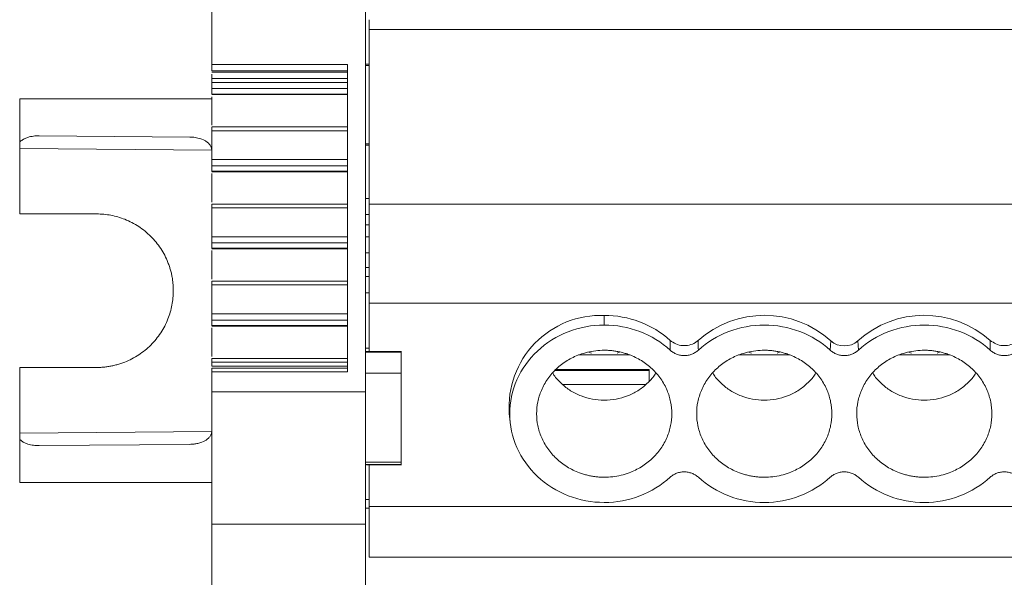
# Model space of a CAD drawing. Units: millimetres. Extents: x 2492 to 2828, y 1254 to 1403.
# Drawn here: x 2599 to 2637, y 1276 to 1297 of the extents above; entities that cross this region are included whole.
import ezdxf

# ---------------------------------------------------------------- set-up
doc = ezdxf.new("R2010")
doc.units = ezdxf.units.MM

# ---------------------------------------------------------------- blocks, each defined once
blk = doc.blocks.new('3')
at = {"color": 7, "linetype": 'Continuous', "lineweight": 15}
for p, q in [((2612.223, 1282.956), (2612.223, 1314.348)), ((2606.222, 1301.148), (2606.222, 1295.741)), ((2667.922, 1297.112), (2612.372, 1297.112)), ((2612.372, 1297.112), (2612.372, 1290.291)), ((2606.222, 1295.741), (2611.523, 1295.741)), ((2611.523, 1295.741), (2611.523, 1283.728)), ((2612.372, 1295.763), (2612.221, 1295.763)), ((2606.222, 1295.495), (2611.523, 1295.495)), ((2611.523, 1295.443), (2606.222, 1295.443)), ((2611.523, 1295.197), (2606.222, 1295.197)), ((2606.222, 1295.043), (2606.222, 1295.197)), ((2611.523, 1295.043), (2606.222, 1295.043)), ((2606.222, 1294.804), (2611.523, 1294.804)), ((2606.222, 1294.591), (2606.222, 1294.804)), ((2598.722, 1292.714), (2598.722, 1294.401)), ((2598.722, 1294.401), (2606.222, 1294.401)), ((2606.221, 1294.579), (2611.523, 1294.579)), ((2611.523, 1294.591), (2606.222, 1294.591)), ((2606.222, 1294.569), (2611.523, 1294.569)), ((2606.222, 1294.48), (2606.222, 1293.379)), ((2611.523, 1293.304), (2606.22, 1293.304)), ((2599.486, 1292.96), (2605.369, 1292.909)), ((2606.222, 1293.155), (2611.523, 1293.155)), ((2606.222, 1292.029), (2606.222, 1293.155)), ((2598.722, 1289.905), (2598.722, 1292.467)), ((2612.372, 1292.645), (2612.221, 1292.645)), ((2611.523, 1292.029), (2606.222, 1292.029)), ((2606.222, 1291.79), (2611.523, 1291.79)), ((2606.222, 1291.577), (2606.222, 1291.79)), ((2606.221, 1291.565), (2611.523, 1291.565)), ((2611.523, 1291.577), (2606.222, 1291.577)), ((2606.222, 1291.555), (2611.523, 1291.555)), ((2606.222, 1291.486), (2606.222, 1290.366)), ((2611.523, 1290.29), (2606.22, 1290.29)), ((2612.223, 1290.508), (2612.372, 1290.508)), ((2612.372, 1290.291), (2612.372, 1286.414)), ((2612.372, 1290.291), (2667.922, 1290.291)), ((2601.722, 1289.905), (2598.722, 1289.905)), ((2606.222, 1290.142), (2611.523, 1290.142)), ((2606.222, 1289.015), (2606.222, 1290.142)), ((2611.523, 1289.015), (2606.222, 1289.015)), ((2612.372, 1289.01), (2612.223, 1289.01)), ((2606.222, 1288.776), (2611.523, 1288.776)), ((2606.222, 1288.563), (2606.222, 1288.776)), ((2606.221, 1288.551), (2611.523, 1288.551)), ((2611.523, 1288.563), (2606.222, 1288.563)), ((2606.222, 1288.541), (2611.523, 1288.541)), ((2606.222, 1288.472), (2606.222, 1287.352)), ((2612.22, 1288.387), (2612.372, 1288.387)), ((2612.372, 1287.811), (2612.223, 1287.811)), ((2611.523, 1287.276), (2606.22, 1287.276)), ((2606.222, 1287.128), (2611.523, 1287.128)), ((2606.222, 1285.997), (2606.222, 1287.128)), ((2612.223, 1286.823), (2612.372, 1286.823)), ((2667.922, 1286.414), (2612.372, 1286.414)), ((2612.372, 1286.414), (2612.372, 1284.534)), ((2611.523, 1285.997), (2606.222, 1285.997)), ((2621.551, 1285.938), (2621.551, 1285.563)), ((2606.221, 1285.532), (2611.523, 1285.532)), ((2606.222, 1285.757), (2611.523, 1285.757)), ((2606.222, 1285.545), (2606.222, 1285.757)), ((2611.523, 1285.545), (2606.222, 1285.545)), ((2606.222, 1285.522), (2611.523, 1285.522)), ((2606.222, 1285.453), (2606.222, 1284.333)), ((2630.375, 1284.58), (2630.399, 1284.946)), ((2631.453, 1284.946), (2631.477, 1284.58)), ((2613.627, 1284.534), (2612.221, 1284.534)), ((2612.223, 1284.661), (2612.372, 1284.661)), ((2612.223, 1284.505), (2613.623, 1284.505)), ((2613.623, 1284.505), (2613.623, 1283.68)), ((2622.551, 1284.392), (2620.551, 1284.392)), ((2621.051, 1284.469), (2620.953, 1284.506)), ((2622.149, 1284.506), (2622.051, 1284.469)), ((2628.801, 1284.392), (2626.801, 1284.392)), ((2627.301, 1284.469), (2627.203, 1284.506)), ((2628.399, 1284.506), (2628.301, 1284.469)), ((2635.051, 1284.392), (2633.051, 1284.392)), ((2633.551, 1284.469), (2633.453, 1284.506)), ((2634.649, 1284.506), (2634.551, 1284.469)), ((2611.523, 1284.257), (2606.22, 1284.257)), ((2606.222, 1284.109), (2611.523, 1284.109)), ((2606.222, 1283.955), (2606.222, 1284.109)), ((2598.722, 1281.342), (2598.722, 1283.904)), ((2598.722, 1283.904), (2601.722, 1283.904)), ((2611.523, 1283.876), (2606.22, 1283.876)), ((2606.222, 1283.955), (2611.523, 1283.955)), ((2611.523, 1283.728), (2606.222, 1283.728)), ((2606.222, 1283.728), (2606.222, 1282.956)), ((2612.223, 1283.68), (2613.623, 1283.68)), ((2613.623, 1283.68), (2613.623, 1280.208)), ((2619.628, 1283.787), (2623.312, 1283.787)), ((2619.661, 1283.824), (2623.312, 1283.824)), ((2623.312, 1283.824), (2623.312, 1283.787)), ((2623.312, 1283.378), (2623.312, 1283.787)), ((2619.93, 1283.236), (2623.172, 1283.236)), ((2606.222, 1282.956), (2612.223, 1282.956)), ((2617.844, 1282.103), (2617.879, 1281.764)), ((2598.722, 1279.408), (2598.722, 1281.095)), ((2605.369, 1280.9), (2599.486, 1280.849)), ((2612.223, 1280.208), (2613.623, 1280.208)), ((2613.623, 1280.208), (2613.623, 1280.107)), ((2613.623, 1280.107), (2612.223, 1280.107)), ((2612.262, 1280.106), (2613.627, 1280.106)), ((2612.372, 1280.106), (2612.372, 1278.469)), ((2606.222, 1279.408), (2598.722, 1279.408)), ((2612.372, 1278.741), (2612.223, 1278.741)), ((2612.221, 1278.412), (2612.372, 1278.412)), ((2612.372, 1278.469), (2667.922, 1278.469)), ((2612.372, 1278.469), (2612.372, 1276.488)), ((2612.223, 1277.78), (2606.222, 1277.78)), ((2606.222, 1277.78), (2606.222, 1272.147)), ((2612.223, 1258.912), (2612.223, 1277.78)), ((2612.372, 1276.488), (2667.922, 1276.488))]:
    blk.add_line(p, q, dxfattribs=at)
at = {"color": 8, "linetype": 'Continuous', "lineweight": 15}
for p, q in [((2612.372, 1295.703), (2612.223, 1295.703)), ((2598.722, 1292.467), (2606.222, 1292.401)), ((2612.372, 1292.588), (2612.223, 1292.588)), ((2612.223, 1289.881), (2612.372, 1289.881)), ((2612.372, 1289.474), (2612.223, 1289.474)), ((2612.372, 1287.464), (2612.223, 1287.464)), ((2606.222, 1281.408), (2598.722, 1281.342))]:
    blk.add_line(p, q, dxfattribs=at)
at = {"color": 7, "linetype": 'Continuous', "lineweight": 15}
for centre, radius, start, end in [((2621.418, 1282.358), 3.583, 87.8728, 184.0771), ((2621.569, 1282.086), 3.852, 48.332, 90.2615), ((2627.801, 1282.057), 3.886, 48.0334, 131.5681), ((2634.051, 1282.057), 3.886, 48.4319, 131.9666), ((2630.926, 1285.532), 0.788, 228.0759, 311.9241)]:
    blk.add_arc(centre, radius, start, end, dxfattribs=at)
for points, knots in [([(2612.372, 1297.112), (2612.372, 1297.14), (2612.372, 1297.197), (2612.372, 1297.339), (2612.372, 1297.423), (2612.372, 1297.496)], [0, 0, 0, 0, 0.5, 0.5, 1, 1, 1, 1]), ([(2606.222, 1295.495), (2606.222, 1295.506), (2606.222, 1295.532), (2606.222, 1295.601), (2606.222, 1295.645), (2606.222, 1295.689)], [0, 0, 0, 0, 0.5, 0.5, 1, 1, 1, 1]), ([(2606.222, 1295.197), (2606.222, 1295.223), (2606.222, 1295.275), (2606.222, 1295.335), (2606.222, 1295.359), (2606.222, 1295.364)], [0, 0, 0, 0, 0.446919, 0.893675, 1, 1, 1, 1]), ([(2606.222, 1294.804), (2606.222, 1294.821), (2606.222, 1294.856), (2606.222, 1294.943), (2606.222, 1294.996), (2606.222, 1295.043)], [0, 0, 0, 0, 0.5, 0.5, 1, 1, 1, 1]), ([(2606.222, 1293.155), (2606.222, 1293.203), (2606.222, 1293.246), (2606.222, 1293.299), (2606.222, 1293.309), (2606.222, 1293.3)], [0, 0, 0, 0, 0.5, 0.5, 1, 1, 1, 1]), ([(2598.722, 1292.714), (2598.738, 1292.729), (2598.772, 1292.761), (2598.83, 1292.801), (2598.895, 1292.837), (2598.967, 1292.869), (2599.086, 1292.912), (2599.26, 1292.953), (2599.409, 1292.958), (2599.486, 1292.96)], [0, 0, 0, 0, 0.07867, 0.162005, 0.250803, 0.345724, 0.447309, 0.715651, 1, 1, 1, 1]), ([(2605.369, 1292.909), (2605.405, 1292.908), (2605.476, 1292.905), (2605.581, 1292.892), (2605.75, 1292.859), (2605.923, 1292.796), (2606.08, 1292.685), (2606.161, 1292.596), (2606.212, 1292.5), (2606.219, 1292.433), (2606.222, 1292.401)], [0, 0, 0, 0, 0.10353, 0.204997, 0.30484, 0.599427, 0.724472, 0.833097, 0.919949, 1, 1, 1, 1]), ([(2598.722, 1292.467), (2598.722, 1292.488), (2598.722, 1292.531), (2598.722, 1292.595), (2598.722, 1292.656), (2598.722, 1292.695), (2598.722, 1292.714)], [0, 0, 0, 0, 0.252096, 0.500004, 0.74791, 1, 1, 1, 1]), ([(2606.222, 1291.79), (2606.222, 1291.807), (2606.222, 1291.842), (2606.222, 1291.929), (2606.222, 1291.982), (2606.222, 1292.029)], [0, 0, 0, 0, 0.5, 0.5, 1, 1, 1, 1]), ([(2606.222, 1290.142), (2606.222, 1290.19), (2606.222, 1290.232), (2606.222, 1290.285), (2606.222, 1290.295), (2606.222, 1290.287)], [0, 0, 0, 0, 0.5, 0.5, 1, 1, 1, 1]), ([(2604.722, 1286.904), (2604.721, 1286.959), (2604.72, 1287.067), (2604.706, 1287.228), (2604.685, 1287.388), (2604.655, 1287.546), (2604.616, 1287.702), (2604.568, 1287.857), (2604.461, 1288.15), (2604.248, 1288.564), (2603.858, 1289.04), (2603.381, 1289.431), (2602.931, 1289.662), (2602.56, 1289.79), (2602.285, 1289.856), (2602.005, 1289.897), (2601.817, 1289.902), (2601.722, 1289.905)], [0, 0, 0, 0, 0.034576, 0.068897, 0.103064, 0.137175, 0.171332, 0.205636, 0.240186, 0.370046, 0.500023, 0.629885, 0.759863, 0.820103, 0.879846, 0.939632, 1, 1, 1, 1]), ([(2606.222, 1288.776), (2606.222, 1288.793), (2606.222, 1288.828), (2606.222, 1288.916), (2606.222, 1288.968), (2606.222, 1289.015)], [0, 0, 0, 0, 0.5, 0.5, 1, 1, 1, 1]), ([(2606.222, 1287.128), (2606.222, 1287.176), (2606.222, 1287.218), (2606.222, 1287.271), (2606.222, 1287.282), (2606.222, 1287.273)], [0, 0, 0, 0, 0.5, 0.5, 1, 1, 1, 1]), ([(2601.722, 1283.904), (2601.776, 1283.905), (2601.884, 1283.907), (2602.046, 1283.92), (2602.205, 1283.941), (2602.363, 1283.972), (2602.52, 1284.01), (2602.674, 1284.058), (2602.967, 1284.165), (2603.381, 1284.378), (2603.857, 1284.768), (2604.248, 1285.245), (2604.48, 1285.695), (2604.608, 1286.066), (2604.673, 1286.341), (2604.714, 1286.621), (2604.72, 1286.81), (2604.722, 1286.904)], [0, 0, 0, 0, 0.0345773, 0.0689001, 0.1030674, 0.1371799, 0.1713383, 0.2056433, 0.240194, 0.3700576, 0.5000347, 0.6298963, 0.7598714, 0.8201096, 0.8798506, 0.9396345, 1, 1, 1, 1]), ([(2606.222, 1285.757), (2606.222, 1285.775), (2606.222, 1285.809), (2606.222, 1285.897), (2606.222, 1285.949), (2606.222, 1285.997)], [0, 0, 0, 0, 0.5, 0.5, 1, 1, 1, 1]), ([(2621.551, 1285.563), (2621.068, 1285.563), (2620.585, 1285.473), (2619.693, 1285.126), (2619.284, 1284.869), (2618.601, 1284.227), (2618.328, 1283.843), (2617.958, 1283.004), (2617.862, 1282.551), (2617.862, 1281.643), (2617.958, 1281.19), (2618.328, 1280.351), (2618.601, 1279.967), (2619.284, 1279.325), (2619.693, 1279.068), (2620.585, 1278.721), (2621.068, 1278.63), (2621.551, 1278.63)], [0, 0, 0, 0, 0.125, 0.125, 0.25, 0.25, 0.375, 0.375, 0.5, 0.5, 0.625, 0.625, 0.75, 0.75, 0.875, 0.875, 1, 1, 1, 1]), ([(2624.125, 1284.58), (2623.785, 1284.891), (2623.38, 1285.14), (2622.5, 1285.476), (2622.026, 1285.563), (2621.551, 1285.563)], [0, 0, 0, 0, 0.5, 0.5, 1, 1, 1, 1]), ([(2627.801, 1285.563), (2627.326, 1285.563), (2626.851, 1285.476), (2625.972, 1285.14), (2625.567, 1284.891), (2625.227, 1284.58)], [0, 0, 0, 0, 0.5, 0.5, 1, 1, 1, 1]), ([(2630.375, 1284.58), (2630.035, 1284.892), (2629.63, 1285.14), (2628.75, 1285.476), (2628.276, 1285.563), (2627.801, 1285.563)], [0, 0, 0, 0, 0.5, 0.5, 1, 1, 1, 1]), ([(2634.051, 1285.563), (2633.576, 1285.563), (2633.102, 1285.476), (2632.222, 1285.14), (2631.817, 1284.892), (2631.477, 1284.58)], [0, 0, 0, 0, 0.5, 0.5, 1, 1, 1, 1]), ([(2636.625, 1284.58), (2636.285, 1284.891), (2635.88, 1285.14), (2635, 1285.476), (2634.526, 1285.563), (2634.051, 1285.563)], [0, 0, 0, 0, 0.5, 0.5, 1, 1, 1, 1]), ([(2624.129, 1284.964), (2624.199, 1284.912), (2624.34, 1284.808), (2624.605, 1284.747), (2624.872, 1284.766), (2625.084, 1284.851), (2625.187, 1284.935), (2625.223, 1284.964)], [0, 0, 0, 0, 0.220529, 0.441072, 0.661477, 0.881841, 1, 1, 1, 1]), ([(2636.629, 1284.964), (2636.699, 1284.912), (2636.84, 1284.808), (2637.105, 1284.747), (2637.372, 1284.766), (2637.584, 1284.851), (2637.687, 1284.935), (2637.723, 1284.964)], [0, 0, 0, 0, 0.220529, 0.441072, 0.661477, 0.881841, 1, 1, 1, 1]), ([(2621.551, 1279.616), (2621.495, 1279.617), (2621.384, 1279.619), (2621.219, 1279.634), (2621.056, 1279.658), (2620.895, 1279.692), (2620.735, 1279.736), (2620.462, 1279.828), (2620.091, 1280.008), (2619.672, 1280.331), (2619.328, 1280.725), (2619.086, 1281.166), (2618.942, 1281.629), (2618.896, 1282.097), (2618.941, 1282.565), (2619.086, 1283.028), (2619.328, 1283.469), (2619.671, 1283.863), (2620.091, 1284.186), (2620.511, 1284.39), (2620.892, 1284.506), (2621.219, 1284.567), (2621.44, 1284.574), (2621.551, 1284.578)], [0, 0, 0, 0, 0.020164, 0.040164, 0.060081, 0.079995, 0.099985, 0.12013, 0.185079, 0.250093, 0.315042, 0.380056, 0.44001, 0.500029, 0.559984, 0.620002, 0.684951, 0.749965, 0.814914, 0.879928, 0.920016, 0.959827, 1, 1, 1, 1]), ([(2621.551, 1284.578), (2621.607, 1284.577), (2621.718, 1284.575), (2621.883, 1284.56), (2622.046, 1284.536), (2622.207, 1284.502), (2622.367, 1284.458), (2622.64, 1284.366), (2623.011, 1284.186), (2623.43, 1283.863), (2623.774, 1283.469), (2624.016, 1283.028), (2624.16, 1282.565), (2624.206, 1282.097), (2624.16, 1281.629), (2624.016, 1281.166), (2623.774, 1280.725), (2623.43, 1280.331), (2623.011, 1280.008), (2622.591, 1279.804), (2622.21, 1279.688), (2621.883, 1279.627), (2621.662, 1279.62), (2621.551, 1279.616)], [0, 0, 0, 0, 0.020164, 0.040164, 0.060081, 0.079995, 0.099985, 0.12013, 0.185079, 0.250093, 0.315042, 0.380056, 0.44001, 0.500029, 0.559984, 0.620002, 0.684951, 0.749965, 0.814914, 0.879928, 0.920016, 0.959827, 1, 1, 1, 1]), ([(2625.227, 1284.58), (2625.208, 1284.564), (2625.171, 1284.531), (2625.109, 1284.49), (2625.043, 1284.453), (2624.951, 1284.413), (2624.829, 1284.379), (2624.677, 1284.365), (2624.524, 1284.379), (2624.378, 1284.42), (2624.241, 1284.486), (2624.163, 1284.549), (2624.125, 1284.58)], [0, 0, 0, 0, 0.062942, 0.12524, 0.187477, 0.250238, 0.374916, 0.500012, 0.623814, 0.749325, 0.874936, 1, 1, 1, 1]), ([(2627.801, 1279.616), (2627.745, 1279.617), (2627.634, 1279.619), (2627.469, 1279.634), (2627.306, 1279.658), (2627.145, 1279.692), (2626.985, 1279.736), (2626.712, 1279.828), (2626.341, 1280.008), (2625.922, 1280.331), (2625.578, 1280.725), (2625.336, 1281.166), (2625.192, 1281.629), (2625.146, 1282.097), (2625.191, 1282.565), (2625.336, 1283.028), (2625.578, 1283.469), (2625.921, 1283.863), (2626.341, 1284.186), (2626.761, 1284.39), (2627.142, 1284.506), (2627.469, 1284.567), (2627.69, 1284.574), (2627.801, 1284.578)], [0, 0, 0, 0, 0.020164, 0.040164, 0.060081, 0.079995, 0.099985, 0.12013, 0.185079, 0.250093, 0.315042, 0.380056, 0.44001, 0.500029, 0.559984, 0.620002, 0.684951, 0.749965, 0.814914, 0.879928, 0.920016, 0.959827, 1, 1, 1, 1]), ([(2627.801, 1284.578), (2627.857, 1284.577), (2627.968, 1284.575), (2628.133, 1284.56), (2628.296, 1284.536), (2628.457, 1284.502), (2628.617, 1284.458), (2628.89, 1284.366), (2629.261, 1284.186), (2629.68, 1283.863), (2630.024, 1283.469), (2630.266, 1283.028), (2630.41, 1282.565), (2630.456, 1282.097), (2630.41, 1281.629), (2630.266, 1281.166), (2630.024, 1280.725), (2629.68, 1280.331), (2629.261, 1280.008), (2628.841, 1279.804), (2628.46, 1279.688), (2628.133, 1279.627), (2627.912, 1279.62), (2627.801, 1279.616)], [0, 0, 0, 0, 0.020164, 0.040164, 0.060081, 0.079995, 0.099985, 0.12013, 0.185079, 0.250093, 0.315042, 0.380056, 0.44001, 0.500029, 0.559984, 0.620002, 0.684951, 0.749965, 0.814914, 0.879928, 0.920016, 0.959827, 1, 1, 1, 1]), ([(2630.926, 1284.37), (2630.9, 1284.37), (2630.849, 1284.372), (2630.774, 1284.383), (2630.7, 1284.4), (2630.605, 1284.431), (2630.49, 1284.486), (2630.414, 1284.549), (2630.375, 1284.58)], [0, 0, 0, 0, 0.126149, 0.250816, 0.375136, 0.500256, 0.747973, 1, 1, 1, 1]), ([(2631.477, 1284.58), (2631.458, 1284.564), (2631.421, 1284.532), (2631.359, 1284.49), (2631.293, 1284.453), (2631.201, 1284.414), (2631.079, 1284.378), (2630.977, 1284.372), (2630.926, 1284.37)], [0, 0, 0, 0, 0.126149, 0.250816, 0.375136, 0.500256, 0.747973, 1, 1, 1, 1]), ([(2634.051, 1279.616), (2633.995, 1279.617), (2633.884, 1279.619), (2633.719, 1279.634), (2633.556, 1279.658), (2633.395, 1279.692), (2633.235, 1279.736), (2632.962, 1279.828), (2632.591, 1280.008), (2632.172, 1280.331), (2631.828, 1280.725), (2631.586, 1281.166), (2631.442, 1281.629), (2631.396, 1282.097), (2631.441, 1282.565), (2631.586, 1283.028), (2631.828, 1283.469), (2632.171, 1283.863), (2632.591, 1284.186), (2633.011, 1284.39), (2633.392, 1284.506), (2633.719, 1284.567), (2633.94, 1284.574), (2634.051, 1284.578)], [0, 0, 0, 0, 0.020164, 0.040164, 0.060081, 0.079995, 0.099985, 0.12013, 0.185079, 0.250093, 0.315042, 0.380056, 0.44001, 0.500029, 0.559984, 0.620002, 0.684951, 0.749965, 0.814914, 0.879928, 0.920016, 0.959827, 1, 1, 1, 1]), ([(2634.051, 1284.578), (2634.107, 1284.577), (2634.218, 1284.575), (2634.383, 1284.56), (2634.546, 1284.536), (2634.707, 1284.502), (2634.867, 1284.458), (2635.14, 1284.366), (2635.511, 1284.186), (2635.93, 1283.863), (2636.274, 1283.469), (2636.516, 1283.028), (2636.66, 1282.565), (2636.706, 1282.097), (2636.66, 1281.629), (2636.516, 1281.166), (2636.274, 1280.725), (2635.93, 1280.331), (2635.511, 1280.008), (2635.091, 1279.804), (2634.71, 1279.688), (2634.383, 1279.627), (2634.162, 1279.62), (2634.051, 1279.616)], [0, 0, 0, 0, 0.0201635, 0.0401643, 0.0600815, 0.0799949, 0.0999846, 0.1201297, 0.1850788, 0.2500926, 0.3150417, 0.3800556, 0.4400102, 0.5000289, 0.5599836, 0.6200023, 0.6849514, 0.7499652, 0.8149143, 0.8799281, 0.9200161, 0.9598265, 1, 1, 1, 1]), ([(2637.727, 1284.58), (2637.708, 1284.564), (2637.671, 1284.531), (2637.609, 1284.49), (2637.543, 1284.453), (2637.451, 1284.413), (2637.329, 1284.379), (2637.177, 1284.365), (2637.024, 1284.379), (2636.878, 1284.42), (2636.741, 1284.486), (2636.663, 1284.549), (2636.625, 1284.58)], [0, 0, 0, 0, 0.062942, 0.12524, 0.187477, 0.250238, 0.374916, 0.500012, 0.623814, 0.749325, 0.874936, 1, 1, 1, 1]), ([(2606.222, 1284.109), (2606.222, 1284.157), (2606.222, 1284.2), (2606.222, 1284.253), (2606.222, 1284.263), (2606.222, 1284.254)], [0, 0, 0, 0, 0.5, 0.5, 1, 1, 1, 1]), ([(2606.222, 1283.873), (2606.222, 1283.874), (2606.222, 1283.878), (2606.222, 1283.853), (2606.222, 1283.802), (2606.222, 1283.753), (2606.222, 1283.728)], [0, 0, 0, 0, 0.095999, 0.397363, 0.698707, 1, 1, 1, 1]), ([(2619.543, 1283.689), (2619.558, 1283.662), (2619.643, 1283.506), (2619.876, 1283.265), (2620.23, 1282.984), (2620.642, 1282.78), (2621.088, 1282.648), (2621.396, 1282.632), (2621.551, 1282.623)], [0, 0, 0, 0, 0.040252, 0.2322, 0.424149, 0.616103, 0.808052, 1, 1, 1, 1]), ([(2621.551, 1282.623), (2621.705, 1282.632), (2622.014, 1282.648), (2622.46, 1282.78), (2622.872, 1282.984), (2623.226, 1283.265), (2623.459, 1283.506), (2623.544, 1283.662), (2623.559, 1283.689)], [0, 0, 0, 0, 0.191951, 0.3839, 0.575852, 0.7678, 0.959748, 1, 1, 1, 1]), ([(2625.793, 1283.689), (2625.808, 1283.662), (2625.893, 1283.506), (2626.126, 1283.265), (2626.48, 1282.984), (2626.892, 1282.78), (2627.338, 1282.648), (2627.646, 1282.632), (2627.801, 1282.623)], [0, 0, 0, 0, 0.040252, 0.2322, 0.424149, 0.616103, 0.808049, 1, 1, 1, 1]), ([(2627.801, 1282.623), (2627.955, 1282.632), (2628.264, 1282.648), (2628.71, 1282.78), (2629.122, 1282.984), (2629.476, 1283.265), (2629.709, 1283.506), (2629.794, 1283.662), (2629.809, 1283.689)], [0, 0, 0, 0, 0.191951, 0.3839, 0.575852, 0.7678, 0.959748, 1, 1, 1, 1]), ([(2632.043, 1283.689), (2632.058, 1283.662), (2632.143, 1283.506), (2632.376, 1283.265), (2632.73, 1282.984), (2633.142, 1282.78), (2633.588, 1282.648), (2633.896, 1282.632), (2634.051, 1282.623)], [0, 0, 0, 0, 0.040252, 0.2322, 0.424148, 0.6161, 0.808049, 1, 1, 1, 1]), ([(2634.051, 1282.623), (2634.205, 1282.632), (2634.514, 1282.648), (2634.96, 1282.78), (2635.372, 1282.984), (2635.726, 1283.265), (2635.959, 1283.506), (2636.044, 1283.662), (2636.059, 1283.689)], [0, 0, 0, 0, 0.191948, 0.383897, 0.575851, 0.7678, 0.959748, 1, 1, 1, 1]), ([(2598.722, 1281.095), (2598.722, 1281.114), (2598.722, 1281.153), (2598.722, 1281.214), (2598.722, 1281.277), (2598.722, 1281.321), (2598.722, 1281.342)], [0, 0, 0, 0, 0.25209, 0.499996, 0.747904, 1, 1, 1, 1]), ([(2606.222, 1281.408), (2606.221, 1281.392), (2606.22, 1281.36), (2606.208, 1281.313), (2606.189, 1281.266), (2606.151, 1281.202), (2606.08, 1281.124), (2605.924, 1281.013), (2605.733, 1280.944), (2605.528, 1280.907), (2605.423, 1280.902), (2605.369, 1280.9)], [0, 0, 0, 0, 0.039781, 0.080145, 0.122315, 0.167365, 0.275483, 0.400926, 0.695373, 0.845378, 1, 1, 1, 1]), ([(2599.486, 1280.849), (2599.447, 1280.849), (2599.37, 1280.85), (2599.258, 1280.862), (2599.149, 1280.882), (2599.035, 1280.914), (2598.921, 1280.958), (2598.811, 1281.017), (2598.75, 1281.07), (2598.722, 1281.095)], [0, 0, 0, 0, 0.144314, 0.284141, 0.420126, 0.55297, 0.71829, 0.866273, 1, 1, 1, 1]), ([(2624.125, 1279.614), (2624.144, 1279.63), (2624.181, 1279.662), (2624.243, 1279.704), (2624.309, 1279.741), (2624.401, 1279.781), (2624.523, 1279.815), (2624.675, 1279.829), (2624.827, 1279.815), (2624.974, 1279.773), (2625.111, 1279.708), (2625.188, 1279.645), (2625.227, 1279.614)], [0, 0, 0, 0, 0.062942, 0.12524, 0.187477, 0.250238, 0.374916, 0.500012, 0.623814, 0.749325, 0.874936, 1, 1, 1, 1]), ([(2630.375, 1279.613), (2630.393, 1279.629), (2630.429, 1279.66), (2630.488, 1279.701), (2630.551, 1279.736), (2630.643, 1279.778), (2630.767, 1279.814), (2630.926, 1279.829), (2631.084, 1279.814), (2631.232, 1279.771), (2631.367, 1279.705), (2631.44, 1279.644), (2631.477, 1279.613)], [0, 0, 0, 0, 0.06047, 0.120371, 0.180222, 0.240541, 0.37012, 0.500125, 0.629704, 0.759709, 0.879537, 1, 1, 1, 1]), ([(2636.625, 1279.614), (2636.644, 1279.63), (2636.681, 1279.662), (2636.743, 1279.704), (2636.809, 1279.741), (2636.901, 1279.781), (2637.023, 1279.815), (2637.175, 1279.829), (2637.327, 1279.815), (2637.474, 1279.773), (2637.611, 1279.708), (2637.688, 1279.645), (2637.727, 1279.614)], [0, 0, 0, 0, 0.062942, 0.12524, 0.187477, 0.250238, 0.374916, 0.500012, 0.623814, 0.749325, 0.874936, 1, 1, 1, 1]), ([(2621.551, 1278.63), (2622.026, 1278.63), (2622.5, 1278.718), (2623.38, 1279.054), (2623.785, 1279.302), (2624.125, 1279.614)], [0, 0, 0, 0, 0.5, 0.5, 1, 1, 1, 1]), ([(2625.227, 1279.614), (2625.567, 1279.302), (2625.972, 1279.054), (2626.851, 1278.718), (2627.326, 1278.63), (2628.276, 1278.63), (2628.75, 1278.717), (2629.63, 1279.053), (2630.035, 1279.302), (2630.375, 1279.613)], [0, 0, 0, 0, 0.25, 0.25, 0.5, 0.5, 0.75, 0.75, 1, 1, 1, 1]), ([(2631.477, 1279.613), (2631.817, 1279.302), (2632.222, 1279.053), (2633.102, 1278.717), (2633.576, 1278.63), (2634.526, 1278.63), (2635.001, 1278.718), (2635.88, 1279.054), (2636.285, 1279.302), (2636.625, 1279.614)], [0, 0, 0, 0, 0.25, 0.25, 0.5, 0.5, 0.75, 0.75, 1, 1, 1, 1])]:
    blk.add_open_spline(points, degree=3, knots=knots, dxfattribs=at)
for points in [[(2606.222, 1295.689), (2606.222, 1295.706), (2606.222, 1295.724), (2606.222, 1295.741)], [(2606.222, 1294.579), (2606.222, 1294.579), (2606.222, 1294.583), (2606.222, 1294.591)], [(2606.222, 1291.565), (2606.222, 1291.565), (2606.222, 1291.569), (2606.222, 1291.577)], [(2606.222, 1288.551), (2606.222, 1288.551), (2606.222, 1288.555), (2606.222, 1288.563)], [(2606.222, 1285.532), (2606.222, 1285.532), (2606.222, 1285.537), (2606.222, 1285.545)], [(2624.129, 1284.964), (2624.128, 1284.836), (2624.127, 1284.708), (2624.125, 1284.58)], [(2625.227, 1284.58), (2625.225, 1284.708), (2625.224, 1284.836), (2625.223, 1284.964)], [(2636.629, 1284.964), (2636.628, 1284.836), (2636.627, 1284.708), (2636.625, 1284.58)], [(2606.222, 1277.78), (2606.222, 1279.525), (2606.222, 1281.27), (2606.222, 1282.956)], [(2612.223, 1282.956), (2612.223, 1281.27), (2612.223, 1279.525), (2612.223, 1277.78)]]:
    blk.add_open_spline(points, degree=3, dxfattribs=at)

msp = doc.modelspace()

# ---------------------------------------------------------------- block references
msp.add_blockref('3', (0, 0))

doc.saveas('drawing.dxf')
